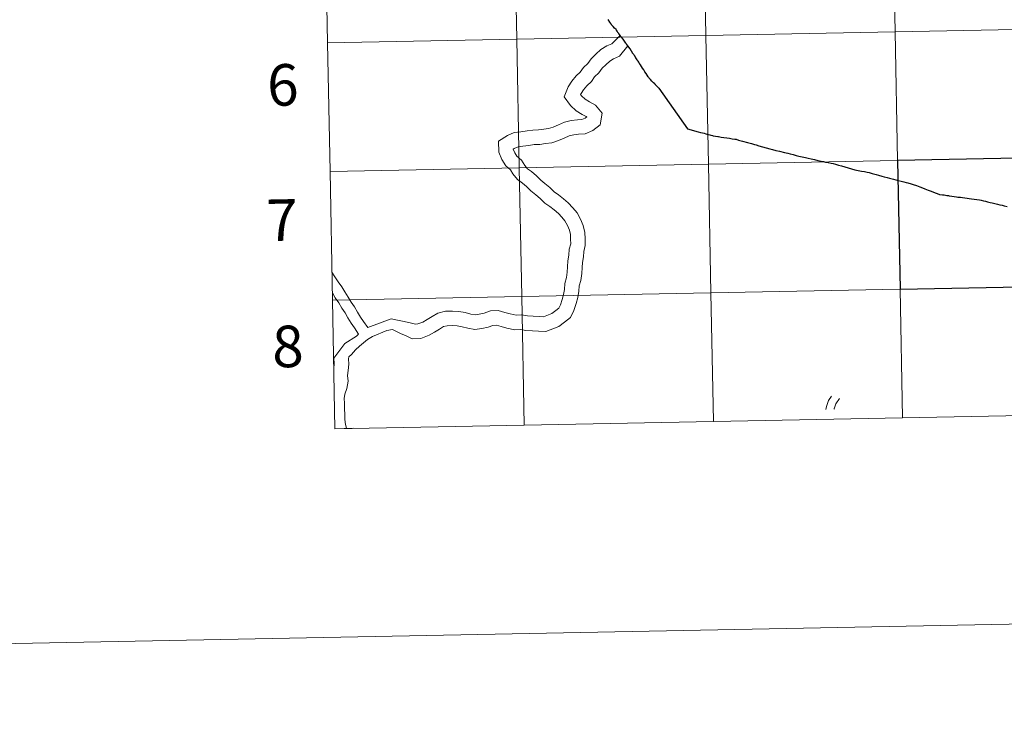
# Model space of a CAD drawing. Extents: x 629878 to 634390, y 764180 to 767235.
# Drawn here: x 630687 to 630900, y 764180 to 764329 of the extents above; entities that cross this region are included whole.
import ezdxf
from ezdxf.enums import TextEntityAlignment as Align

# ---------------------------------------------------------------- set-up
doc = ezdxf.new("R2010")
doc.units = 0
doc.header["$MEASUREMENT"] = 0
doc.layers.add('Nivel 63', color=7, linetype='Continuous')
doc.styles.add('Style-font002', font='font002.shx')

msp = doc.modelspace()

# ---------------------------------------------------------------- linework, layer by layer
at = {"layer": 'Nivel 63', "color": 95, "linetype": 'Continuous', "lineweight": 0}
msp.add_line((630754.862, 764240.642), (630758.868, 764240.786), dxfattribs=at)
at = {"layer": 'Nivel 63', "color": 7, "linetype": 'Continuous', "lineweight": 0, "elevation": -0.25, "flags": 128}
for points in [[(630753.246, 764324.218), (630794.224, 764325.011), (630793.685, 764352.87), (630752.707, 764352.077)], [(630752.707, 764352.077), (630753.246, 764324.218)], [(630753.785, 764296.36), (630794.763, 764297.152), (630794.224, 764325.011), (630753.246, 764324.218)], [(630753.246, 764324.218), (630753.785, 764296.36)], [(630754.324, 764268.501), (630795.302, 764269.293), (630794.763, 764297.152), (630753.785, 764296.36)], [(630753.785, 764296.36), (630754.324, 764268.501)], [(630918.776, 764243.813), (630918.237, 764271.671), (630877.259, 764270.879), (630877.797, 764243.02)], [(630795.841, 764241.435), (630795.302, 764269.293), (630754.324, 764268.501)], [(630836.819, 764242.227), (630836.28, 764270.086), (630795.302, 764269.293), (630795.841, 764241.435)], [(630877.797, 764243.02), (630877.259, 764270.879), (630836.28, 764270.086), (630836.819, 764242.227)], [(630754.324, 764268.501), (630754.862, 764240.642)], [(630877.797, 764243.02), (630918.776, 764243.813)], [(630754.862, 764240.642), (630795.841, 764241.435)], [(630795.841, 764241.435), (630836.819, 764242.227)], [(630836.819, 764242.227), (630877.797, 764243.02)]]:
    msp.add_lwpolyline(points, dxfattribs=at)
at = {"layer": 'Nivel 63', "color": 7, "linetype": 'Continuous', "lineweight": 30, "flags": 128}
for points in [[(630825.028, 764314.373), (630825.001, 764314.398), (630824.834, 764314.575), (630824.779, 764314.632), (630824.707, 764314.709), (630824.515, 764314.921), (630824.374, 764315.06), (630824.336, 764315.098), (630824.236, 764315.198), (630824.121, 764315.313), (630823.842, 764315.598), (630823.509, 764315.952), (630823.195, 764316.276), (630822.981, 764316.48), (630822.939, 764316.539), (630822.907, 764316.586), (630822.824, 764316.711), (630822.744, 764316.827), (630822.719, 764316.867), (630822.503, 764317.196), (630822.27, 764317.558), (630821.993, 764317.981), (630821.732, 764318.384), (630821.501, 764318.731), (630821.268, 764319.081), (630821.022, 764319.47), (630820.814, 764319.778), (630820.637, 764320.051), (630820.524, 764320.233), (630820.408, 764320.417), (630820.34, 764320.523), (630820.035, 764320.995), (630819.711, 764321.507), (630819.688, 764321.543), (630819.668, 764321.57), (630819.591, 764321.679), (630819.402, 764321.945), (630819.107, 764322.404), (630818.77, 764322.905), (630818.478, 764323.31), (630818.333, 764323.539), (630818.311, 764323.575), (630818.288, 764323.612), (630818.101, 764323.867), (630818.091, 764323.878), (630818.035, 764323.951), (630817.918, 764324.103), (630817.867, 764324.17), (630817.575, 764324.579), (630817.246, 764325.036), (630816.918, 764325.452), (630816.809, 764325.592), (630816.699, 764325.73), (630816.419, 764326.116), (630816.37, 764326.182), (630816.337, 764326.229), (630816.15, 764326.481), (630815.984, 764326.77), (630815.851, 764326.956), (630815.74, 764327.09), (630815.434, 764327.42), (630815.127, 764327.748), (630814.803, 764328.088), (630814.794, 764328.097), (630814.755, 764328.153), (630814.574, 764328.403), (630814.411, 764328.692), (630814.021, 764329.297)], [(630825.028, 764314.373), (630831.18, 764305.624), (630831.993, 764305.374), (630832.733, 764305.172), (630833.501, 764304.969), (630834.038, 764304.837), (630834.476, 764304.724), (630834.836, 764304.629), (630835.188, 764304.525), (630835.413, 764304.46), (630835.787, 764304.359), (630836.073, 764304.286), (630836.258, 764304.232), (630836.596, 764304.149), (630836.803, 764304.089), (630837.249, 764304.005), (630837.748, 764303.937), (630837.902, 764303.912), (630838.49, 764303.821), (630839.092, 764303.727), (630839.716, 764303.635), (630840.33, 764303.549), (630840.922, 764303.47), (630841.429, 764303.398), (630841.73, 764303.364), (630842.291, 764303.179), (630843.138, 764302.949), (630844.214, 764302.634), (630845.083, 764302.388), (630845.757, 764302.195), (630846.091, 764302.1), (630846.676, 764301.931), (630847.441, 764301.712), (630848.233, 764301.481), (630849.06, 764301.255), (630849.647, 764301.098), (630850.362, 764300.93), (630851.154, 764300.745), (630852.229, 764300.506), (630852.954, 764300.334), (630853.437, 764300.22), (630854.081, 764300.03), (630854.779, 764299.829), (630855.311, 764299.684), (630855.707, 764299.587), (630856.065, 764299.506), (630856.764, 764299.358), (630857.359, 764299.225), (630858.008, 764299.082), (630858.701, 764298.931), (630859.416, 764298.775), (630860.169, 764298.617), (630860.657, 764298.509), (630861.133, 764298.404), (630861.706, 764298.283), (630862.298, 764298.155), (630862.754, 764298.061), (630863.235, 764297.931), (630863.913, 764297.742), (630864.592, 764297.555), (630865.29, 764297.362), (630865.996, 764297.17), (630866.758, 764296.951), (630867.471, 764296.748), (630867.842, 764296.653), (630868.176, 764296.586), (630868.902, 764296.456), (630869.523, 764296.346), (630870.127, 764296.238), (630870.585, 764296.114), (630871.213, 764295.944), (630871.527, 764295.853), (630872.077, 764295.709), (630872.582, 764295.563), (630873.276, 764295.376), (630873.839, 764295.225), (630874.442, 764295.063), (630874.999, 764294.91), (630875.53, 764294.772), (630875.84, 764294.692), (630876.33, 764294.573), (630876.873, 764294.43), (630877.456, 764294.277), (630878.045, 764294.11), (630878.578, 764293.967), (630878.962, 764293.872), (630879.634, 764293.695), (630879.881, 764293.632), (630880.09, 764293.566), (630880.816, 764293.294), (630881.515, 764293.015), (630882.11, 764292.793), (630882.602, 764292.598), (630883.325, 764292.322), (630883.998, 764292.067), (630884.847, 764291.737), (630885.302, 764291.566), (630885.792, 764291.376), (630886.443, 764291.31), (630886.786, 764291.271), (630887.406, 764291.177)], [(630887.406, 764291.177), (630887.707, 764291.147), (630887.915, 764291.111), (630888.481, 764291.028), (630888.992, 764290.959), (630889.439, 764290.846), (630889.742, 764290.784), (630890.046, 764290.784), (630890.375, 764290.764), (630890.792, 764290.698), (630891.261, 764290.637), (630891.803, 764290.562), (630892.216, 764290.496), (630892.707, 764290.437), (630893.267, 764290.368), (630893.881, 764290.266), (630894.434, 764290.188), (630894.806, 764290.132), (630895.298, 764290.025), (630895.736, 764289.902), (630896.222, 764289.789), (630896.735, 764289.665), (630897.225, 764289.556), (630897.788, 764289.401), (630898.363, 764289.272), (630898.833, 764289.163), (630899.38, 764289.038), (630899.818, 764288.906), (630900.439, 764288.754)]]:
    msp.add_lwpolyline(points, dxfattribs=at)
at = {"layer": 'Nivel 63', "color": 7, "linetype": 'Continuous', "lineweight": 0, "flags": 128}
for points in [[(630825.028, 764314.373), (630825.001, 764314.398), (630824.834, 764314.575), (630824.779, 764314.632), (630824.707, 764314.709), (630824.515, 764314.921), (630824.374, 764315.06), (630824.336, 764315.098), (630824.236, 764315.198), (630824.121, 764315.313), (630823.842, 764315.598), (630823.509, 764315.952), (630823.195, 764316.276), (630822.981, 764316.48), (630822.939, 764316.539), (630822.907, 764316.586), (630822.824, 764316.711), (630822.744, 764316.827), (630822.719, 764316.867), (630822.503, 764317.196), (630822.27, 764317.558), (630821.993, 764317.981), (630821.732, 764318.384), (630821.501, 764318.731), (630821.268, 764319.081), (630821.022, 764319.47), (630820.814, 764319.778), (630820.637, 764320.051), (630820.524, 764320.233), (630820.408, 764320.417), (630820.34, 764320.523), (630820.035, 764320.995), (630819.711, 764321.507), (630819.688, 764321.543), (630819.668, 764321.57), (630819.591, 764321.679), (630819.402, 764321.945), (630819.107, 764322.404), (630818.77, 764322.905), (630818.478, 764323.31), (630818.333, 764323.539), (630818.311, 764323.575), (630818.288, 764323.612), (630818.101, 764323.867), (630818.091, 764323.878), (630818.035, 764323.951), (630817.918, 764324.103), (630817.867, 764324.17), (630817.575, 764324.579), (630817.246, 764325.036), (630816.918, 764325.452), (630816.809, 764325.592), (630816.699, 764325.73), (630816.419, 764326.116), (630816.37, 764326.182), (630816.337, 764326.229), (630816.15, 764326.481), (630815.984, 764326.77), (630815.851, 764326.956), (630815.74, 764327.09), (630815.434, 764327.42), (630815.127, 764327.748), (630814.803, 764328.088), (630814.794, 764328.097), (630814.755, 764328.153), (630814.574, 764328.403), (630814.411, 764328.692), (630814.021, 764329.297)], [(630825.028, 764314.373), (630825.001, 764314.398), (630824.834, 764314.575), (630824.779, 764314.632), (630824.707, 764314.709), (630824.515, 764314.921), (630824.374, 764315.06), (630824.336, 764315.098), (630824.236, 764315.198), (630824.121, 764315.313), (630823.842, 764315.598), (630823.509, 764315.952), (630823.195, 764316.276), (630822.981, 764316.48), (630822.939, 764316.539), (630822.907, 764316.586), (630822.824, 764316.711), (630822.744, 764316.827), (630822.719, 764316.867), (630822.503, 764317.196), (630822.27, 764317.558), (630821.993, 764317.981), (630821.732, 764318.384), (630821.501, 764318.731), (630821.268, 764319.081), (630821.022, 764319.47), (630820.814, 764319.778), (630820.637, 764320.051), (630820.524, 764320.233), (630820.408, 764320.417), (630820.34, 764320.523), (630820.035, 764320.995), (630819.711, 764321.507), (630819.688, 764321.543), (630819.668, 764321.57), (630819.591, 764321.679), (630819.402, 764321.945), (630819.107, 764322.404), (630818.77, 764322.905), (630818.478, 764323.31), (630818.333, 764323.539), (630818.311, 764323.575), (630818.288, 764323.612), (630818.101, 764323.867), (630818.091, 764323.878), (630818.035, 764323.951), (630817.918, 764324.103), (630817.867, 764324.17), (630817.575, 764324.579), (630817.246, 764325.036), (630816.918, 764325.452), (630816.809, 764325.592), (630816.699, 764325.73), (630816.419, 764326.116), (630816.37, 764326.182), (630816.337, 764326.229), (630816.15, 764326.481), (630815.984, 764326.77), (630815.851, 764326.956), (630815.74, 764327.09), (630815.434, 764327.42), (630815.127, 764327.748), (630814.803, 764328.088), (630814.794, 764328.097), (630814.755, 764328.153), (630814.574, 764328.403), (630814.411, 764328.692), (630814.021, 764329.297)], [(630825.028, 764314.373), (630825.001, 764314.398), (630824.834, 764314.575), (630824.779, 764314.632), (630824.707, 764314.709), (630824.515, 764314.921), (630824.374, 764315.06), (630824.336, 764315.098), (630824.236, 764315.198), (630824.121, 764315.313), (630823.842, 764315.598), (630823.509, 764315.952), (630823.195, 764316.276), (630822.981, 764316.48), (630822.939, 764316.539), (630822.907, 764316.586), (630822.824, 764316.711), (630822.744, 764316.827), (630822.719, 764316.867), (630822.503, 764317.196), (630822.27, 764317.558), (630821.993, 764317.981), (630821.732, 764318.384), (630821.501, 764318.731), (630821.268, 764319.081), (630821.022, 764319.47), (630820.814, 764319.778), (630820.637, 764320.051), (630820.524, 764320.233), (630820.408, 764320.417), (630820.34, 764320.523), (630820.035, 764320.995), (630819.711, 764321.507), (630819.688, 764321.543), (630819.668, 764321.57), (630819.591, 764321.679), (630819.402, 764321.945), (630819.107, 764322.404), (630818.77, 764322.905), (630818.478, 764323.31), (630818.333, 764323.539), (630818.311, 764323.575), (630818.288, 764323.612), (630818.101, 764323.867), (630818.091, 764323.878), (630818.035, 764323.951), (630817.918, 764324.103), (630817.867, 764324.17), (630817.575, 764324.579), (630817.246, 764325.036), (630816.918, 764325.452), (630816.809, 764325.592), (630816.699, 764325.73), (630816.419, 764326.116), (630816.37, 764326.182), (630816.337, 764326.229), (630816.15, 764326.481), (630815.984, 764326.77), (630815.851, 764326.956), (630815.74, 764327.09), (630815.434, 764327.42), (630815.127, 764327.748), (630814.803, 764328.088), (630814.794, 764328.097), (630814.755, 764328.153), (630814.574, 764328.403), (630814.411, 764328.692), (630814.021, 764329.297)], [(630816.635, 764325.797), (630814.847, 764324.032), (630813.75, 764323.55), (630812.451, 764322.769), (630811.388, 764321.774), (630810.327, 764320.78), (630809.632, 764319.786), (630808.691, 764318.906), (630807.996, 764317.91), (630807.098, 764317.071), (630806.18, 764315.945), (630805.331, 764314.73), (630804.536, 764312.528), (630805.872, 764310.66), (630807.1, 764309.509), (630808.404, 764308.704), (630809.271, 764308.257), (630809.382, 764308.121), (630809.392, 764308.189), (630809.077, 764307.935), (630808.351, 764307.617), (630807.362, 764307.584), (630806.001, 764307.4), (630804.581, 764307.066), (630803.252, 764306.482), (630802.122, 764305.986), (630801.132, 764305.651), (630800.074, 764305.509), (630798.943, 764305.359), (630797.732, 764305.317), (630796.453, 764305.146), (630795.124, 764304.981), (630793.689, 764304.787), (630792.198, 764304.132), (630790.248, 764302.962), (630790.329, 764300.521), (630791.018, 764298.956), (630791.853, 764297.564), (630792.851, 764296.747), (630793.407, 764295.82), (630794.374, 764294.614), (630795.506, 764293.824), (630796.376, 764293.111), (630797.256, 764292.172), (630798.335, 764291.288), (630799.292, 764290.505), (630800.34, 764289.527), (630801.376, 764288.801), (630802.327, 764288.023), (630803.244, 764287.272), (630804.014, 764286.451), (630804.647, 764285.663), (630805.195, 764284.652), (630805.636, 764283.648), (630805.85, 764282.736), (630805.886, 764281.678), (630805.919, 764280.697), (630805.616, 764279.549), (630805.53, 764278.259), (630805.33, 764277.037), (630805.243, 764275.743), (630805.167, 764274.589), (630804.99, 764273.398), (630804.653, 764272.113), (630804.566, 764270.821), (630804.391, 764269.749), (630804.098, 764268.639), (630803.709, 764267.45), (630803.351, 764266.749), (630802.701, 764266.226), (630801.827, 764265.601), (630800, 764264.876), (630799.133, 764264.933), (630797.789, 764265.009), (630796.536, 764265.081), (630795.243, 764265.294), (630794.07, 764265.255), (630792.828, 764265.521), (630791.64, 764265.836), (630790.192, 764266.218), (630788.517, 764266.162), (630787.17, 764265.708), (630786.112, 764265.459), (630785.215, 764265.338), (630784.299, 764265.49), (630783.077, 764265.812), (630781.706, 764266.038), (630780.336, 764266.129), (630778.767, 764266.077), (630777.172, 764265.702), (630775.891, 764264.933), (630774.821, 764264.288), (630773.876, 764263.722), (630772.815, 764263.328), (630772.267, 764263.309), (630770.889, 764263.616), (630767.017, 764264.428), (630761.966, 764262.58)], [(630816.635, 764325.797), (630814.847, 764324.032), (630813.75, 764323.55), (630812.451, 764322.769), (630811.388, 764321.774), (630810.327, 764320.78), (630809.632, 764319.786), (630808.691, 764318.906), (630807.996, 764317.91), (630807.098, 764317.071), (630806.18, 764315.945), (630805.331, 764314.73), (630804.536, 764312.528), (630805.872, 764310.66), (630807.1, 764309.509), (630808.404, 764308.704), (630809.271, 764308.257), (630809.382, 764308.121), (630809.392, 764308.189), (630809.077, 764307.935), (630808.351, 764307.617), (630807.362, 764307.584), (630806.001, 764307.4), (630804.581, 764307.066), (630803.252, 764306.482), (630802.122, 764305.986), (630801.132, 764305.651), (630800.074, 764305.509), (630798.943, 764305.359), (630797.732, 764305.317), (630796.453, 764305.146), (630795.124, 764304.981), (630793.689, 764304.787), (630792.198, 764304.132), (630790.248, 764302.962), (630790.329, 764300.521), (630791.018, 764298.956), (630791.853, 764297.564), (630792.851, 764296.747), (630793.407, 764295.82), (630794.374, 764294.614), (630795.506, 764293.824), (630796.376, 764293.111), (630797.256, 764292.172), (630798.335, 764291.288), (630799.292, 764290.505), (630800.34, 764289.527), (630801.376, 764288.801), (630802.327, 764288.023), (630803.244, 764287.272), (630804.014, 764286.451), (630804.647, 764285.663), (630805.195, 764284.652), (630805.636, 764283.648), (630805.85, 764282.736), (630805.886, 764281.678), (630805.919, 764280.697), (630805.616, 764279.549), (630805.53, 764278.259), (630805.33, 764277.037), (630805.243, 764275.743), (630805.167, 764274.589), (630804.99, 764273.398), (630804.653, 764272.113), (630804.566, 764270.821), (630804.391, 764269.749), (630804.098, 764268.639), (630803.709, 764267.45), (630803.351, 764266.749), (630802.701, 764266.226), (630801.827, 764265.601), (630800, 764264.876), (630799.133, 764264.933), (630797.789, 764265.009), (630796.536, 764265.081), (630795.243, 764265.294), (630794.07, 764265.255), (630792.828, 764265.521), (630791.64, 764265.836), (630790.192, 764266.218), (630788.517, 764266.162), (630787.17, 764265.708), (630786.112, 764265.459), (630785.215, 764265.338), (630784.299, 764265.49), (630783.077, 764265.812), (630781.706, 764266.038), (630780.336, 764266.129), (630778.767, 764266.077), (630777.172, 764265.702), (630775.891, 764264.933), (630774.821, 764264.288), (630773.876, 764263.722), (630772.815, 764263.328), (630772.267, 764263.309), (630770.889, 764263.616), (630767.017, 764264.428), (630761.966, 764262.58)], [(630816.635, 764325.797), (630814.847, 764324.032), (630813.75, 764323.55), (630812.451, 764322.769), (630811.388, 764321.774), (630810.327, 764320.78), (630809.632, 764319.786), (630808.691, 764318.906), (630807.996, 764317.91), (630807.098, 764317.071), (630806.18, 764315.945), (630805.331, 764314.73), (630804.536, 764312.528), (630805.872, 764310.66), (630807.1, 764309.509), (630808.404, 764308.704), (630809.271, 764308.257), (630809.382, 764308.121), (630809.392, 764308.189), (630809.077, 764307.935), (630808.351, 764307.617), (630807.362, 764307.584), (630806.001, 764307.4), (630804.581, 764307.066), (630803.252, 764306.482), (630802.122, 764305.986), (630801.132, 764305.651), (630800.074, 764305.509), (630798.943, 764305.359), (630797.732, 764305.317), (630796.453, 764305.146), (630795.124, 764304.981), (630793.689, 764304.787), (630792.198, 764304.132), (630790.248, 764302.962), (630790.329, 764300.521), (630791.018, 764298.956), (630791.853, 764297.564), (630792.851, 764296.747), (630793.407, 764295.82), (630794.374, 764294.614), (630795.506, 764293.824), (630796.376, 764293.111), (630797.256, 764292.172), (630798.335, 764291.288), (630799.292, 764290.505), (630800.34, 764289.527), (630801.376, 764288.801), (630802.327, 764288.023), (630803.244, 764287.272), (630804.014, 764286.451), (630804.647, 764285.663), (630805.195, 764284.652), (630805.636, 764283.648), (630805.85, 764282.736), (630805.886, 764281.678), (630805.919, 764280.697), (630805.616, 764279.549), (630805.53, 764278.259), (630805.33, 764277.037), (630805.243, 764275.743), (630805.167, 764274.589), (630804.99, 764273.398), (630804.653, 764272.113), (630804.566, 764270.821), (630804.391, 764269.749), (630804.098, 764268.639), (630803.709, 764267.45), (630803.351, 764266.749), (630802.701, 764266.226), (630801.827, 764265.601), (630800, 764264.876), (630799.133, 764264.933), (630797.789, 764265.009), (630796.536, 764265.081), (630795.243, 764265.294), (630794.07, 764265.255), (630792.828, 764265.521), (630791.64, 764265.836), (630790.192, 764266.218), (630788.517, 764266.162), (630787.17, 764265.708), (630786.112, 764265.459), (630785.215, 764265.338), (630784.299, 764265.49), (630783.077, 764265.812), (630781.706, 764266.038), (630780.336, 764266.129), (630778.767, 764266.077), (630777.172, 764265.702), (630775.891, 764264.933), (630774.821, 764264.288), (630773.876, 764263.722), (630772.815, 764263.328), (630772.267, 764263.309), (630770.889, 764263.616), (630767.017, 764264.428), (630761.966, 764262.58)], [(630816.635, 764325.797), (630814.847, 764324.032), (630813.75, 764323.55), (630812.451, 764322.769), (630811.388, 764321.774), (630810.327, 764320.78), (630809.632, 764319.786), (630808.691, 764318.906), (630807.996, 764317.91), (630807.098, 764317.071), (630806.18, 764315.945), (630805.331, 764314.73), (630804.536, 764312.528), (630805.872, 764310.66), (630807.1, 764309.509), (630808.404, 764308.704), (630809.271, 764308.257), (630809.382, 764308.121), (630809.392, 764308.189), (630809.077, 764307.935), (630808.351, 764307.617), (630807.362, 764307.584), (630806.001, 764307.4), (630804.581, 764307.066), (630803.252, 764306.482), (630802.122, 764305.986), (630801.132, 764305.651), (630800.074, 764305.509), (630798.943, 764305.359), (630797.732, 764305.317), (630796.453, 764305.146), (630795.124, 764304.981), (630793.689, 764304.787), (630792.198, 764304.132), (630790.248, 764302.962), (630790.329, 764300.521), (630791.018, 764298.956), (630791.853, 764297.564), (630792.851, 764296.747), (630793.407, 764295.82), (630794.374, 764294.614), (630795.506, 764293.824), (630796.376, 764293.111), (630797.256, 764292.172), (630798.335, 764291.288), (630799.292, 764290.505), (630800.34, 764289.527), (630801.376, 764288.801), (630802.327, 764288.023), (630803.244, 764287.272), (630804.014, 764286.451), (630804.647, 764285.663), (630805.195, 764284.652), (630805.636, 764283.648), (630805.85, 764282.736), (630805.886, 764281.678), (630805.919, 764280.697), (630805.616, 764279.549), (630805.53, 764278.259), (630805.33, 764277.037), (630805.243, 764275.743), (630805.167, 764274.589), (630804.99, 764273.398), (630804.653, 764272.113), (630804.566, 764270.821), (630804.391, 764269.749), (630804.098, 764268.639), (630803.709, 764267.45), (630803.351, 764266.749), (630802.701, 764266.226), (630801.827, 764265.601), (630800, 764264.876), (630799.133, 764264.933), (630797.789, 764265.009), (630796.536, 764265.081), (630795.243, 764265.294), (630794.07, 764265.255), (630792.828, 764265.521), (630791.64, 764265.836), (630790.192, 764266.218), (630788.517, 764266.162), (630787.17, 764265.708), (630786.112, 764265.459), (630785.215, 764265.338), (630784.299, 764265.49), (630783.077, 764265.812), (630781.706, 764266.038), (630780.336, 764266.129), (630778.767, 764266.077), (630777.172, 764265.702), (630775.891, 764264.933), (630774.821, 764264.288), (630773.876, 764263.722), (630772.815, 764263.328), (630772.267, 764263.309), (630770.889, 764263.616), (630767.017, 764264.428), (630761.966, 764262.58)], [(630818.292, 764323.604), (630816.496, 764321.317), (630815.201, 764320.748), (630814.36, 764320.244), (630813.541, 764319.476), (630812.72, 764318.708), (630812.025, 764317.714), (630811.084, 764316.832), (630810.389, 764315.838), (630809.404, 764314.915), (630808.691, 764314.043), (630808.152, 764313.268), (630808.059, 764313.014), (630808.25, 764312.746), (630809.024, 764312.021), (630809.953, 764311.447), (630811.305, 764310.753), (630812.717, 764308.998), (630812.302, 764306.489), (630810.726, 764305.222), (630809.062, 764304.49), (630807.625, 764304.44), (630806.573, 764304.3), (630805.583, 764304.067), (630804.52, 764303.6), (630803.261, 764303.046), (630801.852, 764302.57), (630800.491, 764302.388), (630799.206, 764302.217), (630797.995, 764302.176), (630796.857, 764302.024), (630795.528, 764301.858), (630794.549, 764301.727), (630793.648, 764301.329), (630793.456, 764301.216), (630793.456, 764301.232), (630793.82, 764300.403), (630794.269, 764299.653), (630795.269, 764298.836), (630795.996, 764297.622), (630796.548, 764296.937), (630797.405, 764296.335), (630798.531, 764295.417), (630799.412, 764294.474), (630800.328, 764293.725), (630801.367, 764292.875), (630802.327, 764291.98), (630803.278, 764291.314), (630804.32, 764290.46), (630805.402, 764289.577), (630806.394, 764288.516), (630807.28, 764287.413), (630808.024, 764286.039), (630808.635, 764284.65), (630808.986, 764283.153), (630809.033, 764281.783), (630809.081, 764280.34), (630808.738, 764279.039), (630808.662, 764277.897), (630808.46, 764276.675), (630808.386, 764275.536), (630808.3, 764274.256), (630808.081, 764272.765), (630807.774, 764271.601), (630807.698, 764270.459), (630807.472, 764269.089), (630807.12, 764267.75), (630806.627, 764266.238), (630805.846, 764264.717), (630804.606, 764263.718), (630803.347, 764262.818), (630800.504, 764261.687), (630798.94, 764261.79), (630797.608, 764261.867), (630796.188, 764261.947), (630795.038, 764262.137), (630793.789, 764262.095), (630792.096, 764262.458), (630790.837, 764262.792), (630789.836, 764263.055), (630789.086, 764263.03), (630788.035, 764262.676), (630786.684, 764262.358), (630785.166, 764262.154), (630783.641, 764262.407), (630782.416, 764262.729), (630781.345, 764262.908), (630780.283, 764262.978), (630779.186, 764262.941), (630778.371, 764262.749), (630777.513, 764262.234), (630776.443, 764261.591), (630775.247, 764260.872), (630773.432, 764260.199), (630771.557, 764260.137), (630770.171, 764260.846), (630769.186, 764261.203), (630767.339, 764262.145)], [(630818.292, 764323.604), (630816.496, 764321.317), (630815.201, 764320.748), (630814.36, 764320.244), (630813.541, 764319.476), (630812.72, 764318.708), (630812.025, 764317.714), (630811.084, 764316.832), (630810.389, 764315.838), (630809.404, 764314.915), (630808.691, 764314.043), (630808.152, 764313.268), (630808.059, 764313.014), (630808.25, 764312.746), (630809.024, 764312.021), (630809.953, 764311.447), (630811.305, 764310.753), (630812.717, 764308.998), (630812.302, 764306.489), (630810.726, 764305.222), (630809.062, 764304.49), (630807.625, 764304.44), (630806.573, 764304.3), (630805.583, 764304.067), (630804.52, 764303.6), (630803.261, 764303.046), (630801.852, 764302.57), (630800.491, 764302.388), (630799.206, 764302.217), (630797.995, 764302.176), (630796.857, 764302.024), (630795.528, 764301.858), (630794.549, 764301.727), (630793.648, 764301.329), (630793.456, 764301.216), (630793.456, 764301.232), (630793.82, 764300.403), (630794.269, 764299.653), (630795.269, 764298.836), (630795.996, 764297.622), (630796.548, 764296.937), (630797.405, 764296.335), (630798.531, 764295.417), (630799.412, 764294.474), (630800.328, 764293.725), (630801.367, 764292.875), (630802.327, 764291.98), (630803.278, 764291.314), (630804.32, 764290.46), (630805.402, 764289.577), (630806.394, 764288.516), (630807.28, 764287.413), (630808.024, 764286.039), (630808.635, 764284.65), (630808.986, 764283.153), (630809.033, 764281.783), (630809.081, 764280.34), (630808.738, 764279.039), (630808.662, 764277.897), (630808.46, 764276.675), (630808.386, 764275.536), (630808.3, 764274.256), (630808.081, 764272.765), (630807.774, 764271.601), (630807.698, 764270.459), (630807.472, 764269.089), (630807.12, 764267.75), (630806.627, 764266.238), (630805.846, 764264.717), (630804.606, 764263.718), (630803.347, 764262.818), (630800.504, 764261.687), (630798.94, 764261.79), (630797.608, 764261.867), (630796.188, 764261.947), (630795.038, 764262.137), (630793.789, 764262.095), (630792.096, 764262.458), (630790.837, 764262.792), (630789.836, 764263.055), (630789.086, 764263.03), (630788.035, 764262.676), (630786.684, 764262.358), (630785.166, 764262.154), (630783.641, 764262.407), (630782.416, 764262.729), (630781.345, 764262.908), (630780.283, 764262.978), (630779.186, 764262.941), (630778.371, 764262.749), (630777.513, 764262.234), (630776.443, 764261.591), (630775.247, 764260.872), (630773.432, 764260.199), (630771.557, 764260.137), (630770.171, 764260.846), (630769.186, 764261.203), (630767.339, 764262.145)], [(630818.292, 764323.604), (630816.496, 764321.317), (630815.201, 764320.748), (630814.36, 764320.244), (630813.541, 764319.476), (630812.72, 764318.708), (630812.025, 764317.714), (630811.084, 764316.832), (630810.389, 764315.838), (630809.404, 764314.915), (630808.691, 764314.043), (630808.152, 764313.268), (630808.059, 764313.014), (630808.25, 764312.746), (630809.024, 764312.021), (630809.953, 764311.447), (630811.305, 764310.753), (630812.717, 764308.998), (630812.302, 764306.489), (630810.726, 764305.222), (630809.062, 764304.49), (630807.625, 764304.44), (630806.573, 764304.3), (630805.583, 764304.067), (630804.52, 764303.6), (630803.261, 764303.046), (630801.852, 764302.57), (630800.491, 764302.388), (630799.206, 764302.217), (630797.995, 764302.176), (630796.857, 764302.024), (630795.528, 764301.858), (630794.549, 764301.727), (630793.648, 764301.329), (630793.456, 764301.216), (630793.456, 764301.232), (630793.82, 764300.403), (630794.269, 764299.653), (630795.269, 764298.836), (630795.996, 764297.622), (630796.548, 764296.937), (630797.405, 764296.335), (630798.531, 764295.417), (630799.412, 764294.474), (630800.328, 764293.725), (630801.367, 764292.875), (630802.327, 764291.98), (630803.278, 764291.314), (630804.32, 764290.46), (630805.402, 764289.577), (630806.394, 764288.516), (630807.28, 764287.413), (630808.024, 764286.039), (630808.635, 764284.65), (630808.986, 764283.153), (630809.033, 764281.783), (630809.081, 764280.34), (630808.738, 764279.039), (630808.662, 764277.897), (630808.46, 764276.675), (630808.386, 764275.536), (630808.3, 764274.256), (630808.081, 764272.765), (630807.774, 764271.601), (630807.698, 764270.459), (630807.472, 764269.089), (630807.12, 764267.75), (630806.627, 764266.238), (630805.846, 764264.717), (630804.606, 764263.718), (630803.347, 764262.818), (630800.504, 764261.687), (630798.94, 764261.79), (630797.608, 764261.867), (630796.188, 764261.947), (630795.038, 764262.137), (630793.789, 764262.095), (630792.096, 764262.458), (630790.837, 764262.792), (630789.836, 764263.055), (630789.086, 764263.03), (630788.035, 764262.676), (630786.684, 764262.358), (630785.166, 764262.154), (630783.641, 764262.407), (630782.416, 764262.729), (630781.345, 764262.908), (630780.283, 764262.978), (630779.186, 764262.941), (630778.371, 764262.749), (630777.513, 764262.234), (630776.443, 764261.591), (630775.247, 764260.872), (630773.432, 764260.199), (630771.557, 764260.137), (630770.171, 764260.846), (630769.186, 764261.203), (630767.339, 764262.145)], [(630818.292, 764323.604), (630816.496, 764321.317), (630815.201, 764320.748), (630814.36, 764320.244), (630813.541, 764319.476), (630812.72, 764318.708), (630812.025, 764317.714), (630811.084, 764316.832), (630810.389, 764315.838), (630809.404, 764314.915), (630808.691, 764314.043), (630808.152, 764313.268), (630808.059, 764313.014), (630808.25, 764312.746), (630809.024, 764312.021), (630809.953, 764311.447), (630811.305, 764310.753), (630812.717, 764308.998), (630812.302, 764306.489), (630810.726, 764305.222), (630809.062, 764304.49), (630807.625, 764304.44), (630806.573, 764304.3), (630805.583, 764304.067), (630804.52, 764303.6), (630803.261, 764303.046), (630801.852, 764302.57), (630800.491, 764302.388), (630799.206, 764302.217), (630797.995, 764302.176), (630796.857, 764302.024), (630795.528, 764301.858), (630794.549, 764301.727), (630793.648, 764301.329), (630793.456, 764301.216), (630793.456, 764301.232), (630793.82, 764300.403), (630794.269, 764299.653), (630795.269, 764298.836), (630795.996, 764297.622), (630796.548, 764296.937), (630797.405, 764296.335), (630798.531, 764295.417), (630799.412, 764294.474), (630800.328, 764293.725), (630801.367, 764292.875), (630802.327, 764291.98), (630803.278, 764291.314), (630804.32, 764290.46), (630805.402, 764289.577), (630806.394, 764288.516), (630807.28, 764287.413), (630808.024, 764286.039), (630808.635, 764284.65), (630808.986, 764283.153), (630809.033, 764281.783), (630809.081, 764280.34), (630808.738, 764279.039), (630808.662, 764277.897), (630808.46, 764276.675), (630808.386, 764275.536), (630808.3, 764274.256), (630808.081, 764272.765), (630807.774, 764271.601), (630807.698, 764270.459), (630807.472, 764269.089), (630807.12, 764267.75), (630806.627, 764266.238), (630805.846, 764264.717), (630804.606, 764263.718), (630803.347, 764262.818), (630800.504, 764261.687), (630798.94, 764261.79), (630797.608, 764261.867), (630796.188, 764261.947), (630795.038, 764262.137), (630793.789, 764262.095), (630792.096, 764262.458), (630790.837, 764262.792), (630789.836, 764263.055), (630789.086, 764263.03), (630788.035, 764262.676), (630786.684, 764262.358), (630785.166, 764262.154), (630783.641, 764262.407), (630782.416, 764262.729), (630781.345, 764262.908), (630780.283, 764262.978), (630779.186, 764262.941), (630778.371, 764262.749), (630777.513, 764262.234), (630776.443, 764261.591), (630775.247, 764260.872), (630773.432, 764260.199), (630771.557, 764260.137), (630770.171, 764260.846), (630769.186, 764261.203), (630767.339, 764262.145)], [(630825.028, 764314.373), (630831.18, 764305.624), (630831.993, 764305.374), (630832.733, 764305.172), (630833.501, 764304.969), (630834.038, 764304.837), (630834.476, 764304.724), (630834.836, 764304.629), (630835.188, 764304.525), (630835.413, 764304.46), (630835.787, 764304.359), (630836.073, 764304.286), (630836.258, 764304.232), (630836.596, 764304.149), (630836.803, 764304.089), (630837.249, 764304.005), (630837.748, 764303.937), (630837.902, 764303.912), (630838.49, 764303.821), (630839.092, 764303.727), (630839.716, 764303.635), (630840.33, 764303.549), (630840.922, 764303.47), (630841.429, 764303.398), (630841.73, 764303.364), (630842.291, 764303.179), (630843.138, 764302.949), (630844.214, 764302.634), (630845.083, 764302.388), (630845.757, 764302.195), (630846.091, 764302.1), (630846.676, 764301.931), (630847.441, 764301.712), (630848.233, 764301.481), (630849.06, 764301.255), (630849.647, 764301.098), (630850.362, 764300.93), (630851.154, 764300.745), (630852.229, 764300.506), (630852.954, 764300.334), (630853.437, 764300.22), (630854.081, 764300.03), (630854.779, 764299.829), (630855.311, 764299.684), (630855.707, 764299.587), (630856.065, 764299.506), (630856.764, 764299.358), (630857.359, 764299.225), (630858.008, 764299.082), (630858.701, 764298.931), (630859.416, 764298.775), (630860.169, 764298.617), (630860.657, 764298.509), (630861.133, 764298.404), (630861.706, 764298.283), (630862.298, 764298.155), (630862.754, 764298.061), (630863.235, 764297.931), (630863.913, 764297.742), (630864.592, 764297.555), (630865.29, 764297.362), (630865.996, 764297.17), (630866.758, 764296.951), (630867.471, 764296.748), (630867.842, 764296.653), (630868.176, 764296.586), (630868.902, 764296.456), (630869.523, 764296.346), (630870.127, 764296.238), (630870.585, 764296.114), (630871.213, 764295.944), (630871.527, 764295.853), (630872.077, 764295.709), (630872.582, 764295.563), (630873.276, 764295.376), (630873.839, 764295.225), (630874.442, 764295.063), (630874.999, 764294.91), (630875.53, 764294.772), (630875.84, 764294.692), (630876.33, 764294.573), (630876.873, 764294.43), (630877.456, 764294.277), (630878.045, 764294.11), (630878.578, 764293.967), (630878.962, 764293.872), (630879.634, 764293.695), (630879.881, 764293.632), (630880.09, 764293.566), (630880.816, 764293.294), (630881.515, 764293.015), (630882.11, 764292.793), (630882.602, 764292.598), (630883.325, 764292.322), (630883.998, 764292.067), (630884.847, 764291.737), (630885.302, 764291.566), (630885.792, 764291.376), (630886.443, 764291.31), (630886.786, 764291.271), (630887.406, 764291.177)], [(630825.028, 764314.373), (630831.18, 764305.624), (630831.993, 764305.374), (630832.733, 764305.172), (630833.501, 764304.969), (630834.038, 764304.837), (630834.476, 764304.724), (630834.836, 764304.629), (630835.188, 764304.525), (630835.413, 764304.46), (630835.787, 764304.359), (630836.073, 764304.286), (630836.258, 764304.232), (630836.596, 764304.149), (630836.803, 764304.089), (630837.249, 764304.005), (630837.748, 764303.937), (630837.902, 764303.912), (630838.49, 764303.821), (630839.092, 764303.727), (630839.716, 764303.635), (630840.33, 764303.549), (630840.922, 764303.47), (630841.429, 764303.398), (630841.73, 764303.364), (630842.291, 764303.179), (630843.138, 764302.949), (630844.214, 764302.634), (630845.083, 764302.388), (630845.757, 764302.195), (630846.091, 764302.1), (630846.676, 764301.931), (630847.441, 764301.712), (630848.233, 764301.481), (630849.06, 764301.255), (630849.647, 764301.098), (630850.362, 764300.93), (630851.154, 764300.745), (630852.229, 764300.506), (630852.954, 764300.334), (630853.437, 764300.22), (630854.081, 764300.03), (630854.779, 764299.829), (630855.311, 764299.684), (630855.707, 764299.587), (630856.065, 764299.506), (630856.764, 764299.358), (630857.359, 764299.225), (630858.008, 764299.082), (630858.701, 764298.931), (630859.416, 764298.775), (630860.169, 764298.617), (630860.657, 764298.509), (630861.133, 764298.404), (630861.706, 764298.283), (630862.298, 764298.155), (630862.754, 764298.061), (630863.235, 764297.931), (630863.913, 764297.742), (630864.592, 764297.555), (630865.29, 764297.362), (630865.996, 764297.17), (630866.758, 764296.951), (630867.471, 764296.748), (630867.842, 764296.653), (630868.176, 764296.586), (630868.902, 764296.456), (630869.523, 764296.346), (630870.127, 764296.238), (630870.585, 764296.114), (630871.213, 764295.944), (630871.527, 764295.853), (630872.077, 764295.709), (630872.582, 764295.563), (630873.276, 764295.376), (630873.839, 764295.225), (630874.442, 764295.063), (630874.999, 764294.91), (630875.53, 764294.772), (630875.84, 764294.692), (630876.33, 764294.573), (630876.873, 764294.43), (630877.456, 764294.277), (630878.045, 764294.11), (630878.578, 764293.967), (630878.962, 764293.872), (630879.634, 764293.695), (630879.881, 764293.632), (630880.09, 764293.566), (630880.816, 764293.294), (630881.515, 764293.015), (630882.11, 764292.793), (630882.602, 764292.598), (630883.325, 764292.322), (630883.998, 764292.067), (630884.847, 764291.737), (630885.302, 764291.566), (630885.792, 764291.376), (630886.443, 764291.31), (630886.786, 764291.271), (630887.406, 764291.177)], [(630825.028, 764314.373), (630831.18, 764305.624), (630831.993, 764305.374), (630832.733, 764305.172), (630833.501, 764304.969), (630834.038, 764304.837), (630834.476, 764304.724), (630834.836, 764304.629), (630835.188, 764304.525), (630835.413, 764304.46), (630835.787, 764304.359), (630836.073, 764304.286), (630836.258, 764304.232), (630836.596, 764304.149), (630836.803, 764304.089), (630837.249, 764304.005), (630837.748, 764303.937), (630837.902, 764303.912), (630838.49, 764303.821), (630839.092, 764303.727), (630839.716, 764303.635), (630840.33, 764303.549), (630840.922, 764303.47), (630841.429, 764303.398), (630841.73, 764303.364), (630842.291, 764303.179), (630843.138, 764302.949), (630844.214, 764302.634), (630845.083, 764302.388), (630845.757, 764302.195), (630846.091, 764302.1), (630846.676, 764301.931), (630847.441, 764301.712), (630848.233, 764301.481), (630849.06, 764301.255), (630849.647, 764301.098), (630850.362, 764300.93), (630851.154, 764300.745), (630852.229, 764300.506), (630852.954, 764300.334), (630853.437, 764300.22), (630854.081, 764300.03), (630854.779, 764299.829), (630855.311, 764299.684), (630855.707, 764299.587), (630856.065, 764299.506), (630856.764, 764299.358), (630857.359, 764299.225), (630858.008, 764299.082), (630858.701, 764298.931), (630859.416, 764298.775), (630860.169, 764298.617), (630860.657, 764298.509), (630861.133, 764298.404), (630861.706, 764298.283), (630862.298, 764298.155), (630862.754, 764298.061), (630863.235, 764297.931), (630863.913, 764297.742), (630864.592, 764297.555), (630865.29, 764297.362), (630865.996, 764297.17), (630866.758, 764296.951), (630867.471, 764296.748), (630867.842, 764296.653), (630868.176, 764296.586), (630868.902, 764296.456), (630869.523, 764296.346), (630870.127, 764296.238), (630870.585, 764296.114), (630871.213, 764295.944), (630871.527, 764295.853), (630872.077, 764295.709), (630872.582, 764295.563), (630873.276, 764295.376), (630873.839, 764295.225), (630874.442, 764295.063), (630874.999, 764294.91), (630875.53, 764294.772), (630875.84, 764294.692), (630876.33, 764294.573), (630876.873, 764294.43), (630877.456, 764294.277), (630878.045, 764294.11), (630878.578, 764293.967), (630878.962, 764293.872), (630879.634, 764293.695), (630879.881, 764293.632), (630880.09, 764293.566), (630880.816, 764293.294), (630881.515, 764293.015), (630882.11, 764292.793), (630882.602, 764292.598), (630883.325, 764292.322), (630883.998, 764292.067), (630884.847, 764291.737), (630885.302, 764291.566), (630885.792, 764291.376), (630886.443, 764291.31), (630886.786, 764291.271), (630887.406, 764291.177)], [(630887.406, 764291.177), (630887.707, 764291.147), (630887.915, 764291.111), (630888.481, 764291.028), (630888.992, 764290.959), (630889.439, 764290.846), (630889.742, 764290.784), (630890.046, 764290.784), (630890.375, 764290.764), (630890.792, 764290.698), (630891.261, 764290.637), (630891.803, 764290.562), (630892.216, 764290.496), (630892.707, 764290.437), (630893.267, 764290.368), (630893.881, 764290.266), (630894.434, 764290.188), (630894.806, 764290.132), (630895.298, 764290.025), (630895.736, 764289.902), (630896.222, 764289.789), (630896.735, 764289.665), (630897.225, 764289.556), (630897.788, 764289.401), (630898.363, 764289.272), (630898.833, 764289.163), (630899.38, 764289.038), (630899.818, 764288.906), (630900.439, 764288.754)], [(630887.406, 764291.177), (630887.707, 764291.147), (630887.915, 764291.111), (630888.481, 764291.028), (630888.992, 764290.959), (630889.439, 764290.846), (630889.742, 764290.784), (630890.046, 764290.784), (630890.375, 764290.764), (630890.792, 764290.698), (630891.261, 764290.637), (630891.803, 764290.562), (630892.216, 764290.496), (630892.707, 764290.437), (630893.267, 764290.368), (630893.881, 764290.266), (630894.434, 764290.188), (630894.806, 764290.132), (630895.298, 764290.025), (630895.736, 764289.902), (630896.222, 764289.789), (630896.735, 764289.665), (630897.225, 764289.556), (630897.788, 764289.401), (630898.363, 764289.272), (630898.833, 764289.163), (630899.38, 764289.038), (630899.818, 764288.906), (630900.439, 764288.754)], [(630887.406, 764291.177), (630887.707, 764291.147), (630887.915, 764291.111), (630888.481, 764291.028), (630888.992, 764290.959), (630889.439, 764290.846), (630889.742, 764290.784), (630890.046, 764290.784), (630890.375, 764290.764), (630890.792, 764290.698), (630891.261, 764290.637), (630891.803, 764290.562), (630892.216, 764290.496), (630892.707, 764290.437), (630893.267, 764290.368), (630893.881, 764290.266), (630894.434, 764290.188), (630894.806, 764290.132), (630895.298, 764290.025), (630895.736, 764289.902), (630896.222, 764289.789), (630896.735, 764289.665), (630897.225, 764289.556), (630897.788, 764289.401), (630898.363, 764289.272), (630898.833, 764289.163), (630899.38, 764289.038), (630899.818, 764288.906), (630900.439, 764288.754)], [(630754.207, 764274.518), (630754.865, 764273.524), (630755.584, 764272.438), (630756.332, 764271.392), (630756.988, 764270.267), (630757.719, 764269.161), (630758.353, 764268.073), (630759.082, 764267.055), (630759.755, 764265.897), (630760.372, 764264.841), (630761.066, 764263.868), (630761.966, 764262.58)], [(630754.207, 764274.518), (630754.865, 764273.524), (630755.584, 764272.438), (630756.332, 764271.392), (630756.988, 764270.267), (630757.719, 764269.161), (630758.353, 764268.073), (630759.082, 764267.055), (630759.755, 764265.897), (630760.372, 764264.841), (630761.066, 764263.868), (630761.966, 764262.58)], [(630754.207, 764274.518), (630754.865, 764273.524), (630755.584, 764272.438), (630756.332, 764271.392), (630756.988, 764270.267), (630757.719, 764269.161), (630758.353, 764268.073), (630759.082, 764267.055), (630759.755, 764265.897), (630760.372, 764264.841), (630761.066, 764263.868), (630761.966, 764262.58)], [(630754.207, 764274.518), (630754.865, 764273.524), (630755.584, 764272.438), (630756.332, 764271.392), (630756.988, 764270.267), (630757.719, 764269.161), (630758.353, 764268.073), (630759.082, 764267.055), (630759.755, 764265.897), (630760.372, 764264.841), (630761.066, 764263.868), (630761.966, 764262.58)], [(630754.293, 764270.081), (630754.297, 764270.075), (630754.93, 764268.987), (630755.662, 764267.883), (630756.318, 764266.755), (630757.046, 764265.739), (630757.662, 764264.681), (630758.335, 764263.524), (630759.097, 764262.46), (630759.927, 764261.12)], [(630754.293, 764270.081), (630754.297, 764270.075), (630754.93, 764268.987), (630755.662, 764267.883), (630756.318, 764266.755), (630757.046, 764265.739), (630757.662, 764264.681), (630758.335, 764263.524), (630759.097, 764262.46), (630759.927, 764261.12)], [(630754.293, 764270.081), (630754.297, 764270.075), (630754.93, 764268.987), (630755.662, 764267.883), (630756.318, 764266.755), (630757.046, 764265.739), (630757.662, 764264.681), (630758.335, 764263.524), (630759.097, 764262.46), (630759.927, 764261.12)], [(630754.293, 764270.081), (630754.297, 764270.075), (630754.93, 764268.987), (630755.662, 764267.883), (630756.318, 764266.755), (630757.046, 764265.739), (630757.662, 764264.681), (630758.335, 764263.524), (630759.097, 764262.46), (630759.927, 764261.12)], [(630759.927, 764261.12), (630759.534, 764260.656), (630756.968, 764259.096), (630754.634, 764255.957), (630754.677, 764254.667), (630754.611, 764253.654)], [(630759.927, 764261.12), (630759.534, 764260.656), (630756.968, 764259.096), (630754.634, 764255.957), (630754.677, 764254.667), (630754.611, 764253.654)], [(630759.927, 764261.12), (630759.534, 764260.656), (630756.968, 764259.096), (630754.634, 764255.957), (630754.677, 764254.667), (630754.611, 764253.654)], [(630759.927, 764261.12), (630759.534, 764260.656), (630756.968, 764259.096), (630754.634, 764255.957), (630754.677, 764254.667), (630754.611, 764253.654)], [(630767.339, 764262.145), (630766.119, 764261.942), (630762.999, 764260.649), (630761.93, 764259.958), (630761.05, 764259.249), (630760.15, 764258.526), (630759.328, 764257.758), (630758.474, 764256.711), (630757.87, 764256.225), (630757.791, 764255.752), (630757.831, 764254.616), (630757.739, 764253.244), (630757.564, 764252.18), (630757.725, 764250.971), (630757.462, 764249.376), (630757.018, 764248.147), (630756.864, 764247.222), (630756.9, 764246.165), (630756.941, 764244.953), (630756.981, 764243.74), (630757.019, 764242.606), (630757.161, 764241.553), (630757.351, 764240.738)], [(630767.339, 764262.145), (630766.119, 764261.942), (630762.999, 764260.649), (630761.93, 764259.958), (630761.05, 764259.249), (630760.15, 764258.526), (630759.328, 764257.758), (630758.474, 764256.711), (630757.87, 764256.225), (630757.791, 764255.752), (630757.831, 764254.616), (630757.739, 764253.244), (630757.564, 764252.18), (630757.725, 764250.971), (630757.462, 764249.376), (630757.018, 764248.147), (630756.864, 764247.222), (630756.9, 764246.165), (630756.941, 764244.953), (630756.981, 764243.74), (630757.019, 764242.606), (630757.161, 764241.553), (630757.351, 764240.738)], [(630767.339, 764262.145), (630766.119, 764261.942), (630762.999, 764260.649), (630761.93, 764259.958), (630761.05, 764259.249), (630760.15, 764258.526), (630759.328, 764257.758), (630758.474, 764256.711), (630757.87, 764256.225), (630757.791, 764255.752), (630757.831, 764254.616), (630757.739, 764253.244), (630757.564, 764252.18), (630757.725, 764250.971), (630757.462, 764249.376), (630757.018, 764248.147), (630756.864, 764247.222), (630756.9, 764246.165), (630756.941, 764244.953), (630756.981, 764243.74), (630757.019, 764242.606), (630757.161, 764241.553), (630757.351, 764240.738)], [(630767.339, 764262.145), (630766.119, 764261.942), (630762.999, 764260.649), (630761.93, 764259.958), (630761.05, 764259.249), (630760.15, 764258.526), (630759.328, 764257.758), (630758.474, 764256.711), (630757.87, 764256.225), (630757.791, 764255.752), (630757.831, 764254.616), (630757.739, 764253.244), (630757.564, 764252.18), (630757.725, 764250.971), (630757.462, 764249.376), (630757.018, 764248.147), (630756.864, 764247.222), (630756.9, 764246.165), (630756.941, 764244.953), (630756.981, 764243.74), (630757.019, 764242.606), (630757.161, 764241.553), (630757.351, 764240.738)], [(630861.182, 764244.783), (630861.32, 764245.424), (630861.776, 764246.777), (630862.392, 764247.705)], [(630861.182, 764244.783), (630861.32, 764245.424), (630861.776, 764246.777), (630862.392, 764247.705)], [(630861.182, 764244.783), (630861.32, 764245.424), (630861.776, 764246.777), (630862.392, 764247.705)], [(630861.182, 764244.783), (630861.32, 764245.424), (630861.776, 764246.777), (630862.392, 764247.705)], [(630862.931, 764244.851), (630862.957, 764244.975), (630863.311, 764246.024), (630864.106, 764247.22)], [(630862.931, 764244.851), (630862.957, 764244.975), (630863.311, 764246.024), (630864.106, 764247.22)], [(630862.931, 764244.851), (630862.957, 764244.975), (630863.311, 764246.024), (630864.106, 764247.22)], [(630862.931, 764244.851), (630862.957, 764244.975), (630863.311, 764246.024), (630864.106, 764247.22)]]:
    msp.add_lwpolyline(points, dxfattribs=at)
at = {"layer": 'Nivel 63', "color": 7, "linetype": 'Continuous', "lineweight": 0}
for points in [[(629935.849, 764179.65, -0.25), (634390.012, 764265.804, -0.25), (634332.576, 767235.258, -0.25), (629878.413, 767149.105, -0.25)], [(630875.642, 764354.455, -0.25), (630834.664, 764353.662, -0.25), (630835.203, 764325.804, -0.25), (630876.181, 764326.596, -0.25)], [(630916.62, 764355.248, -0.25), (630875.642, 764354.455, -0.25), (630876.181, 764326.596, -0.25), (630917.159, 764327.389, -0.25)], [(630793.685, 764352.87, -0.25), (630752.707, 764352.077, -0.25), (630753.246, 764324.218, -0.25), (630794.224, 764325.011, -0.25)], [(630834.664, 764353.662, -0.25), (630793.685, 764352.87, -0.25), (630794.224, 764325.011, -0.25), (630835.203, 764325.804, -0.25)], [(630876.181, 764326.596, -0.25), (630835.203, 764325.804, -0.25), (630835.741, 764297.945, -0.25), (630876.72, 764298.738, -0.25)], [(630917.159, 764327.389, -0.25), (630876.181, 764326.596, -0.25), (630876.72, 764298.738, -0.25), (630917.698, 764299.53, -0.25)], [(630794.224, 764325.011, -0.25), (630753.246, 764324.218, -0.25), (630753.785, 764296.36, -0.25), (630794.763, 764297.152, -0.25)], [(630835.203, 764325.804, -0.25), (630794.224, 764325.011, -0.25), (630794.763, 764297.152, -0.25), (630835.741, 764297.945, -0.25)], [(630876.72, 764298.738, -0.25), (630835.741, 764297.945, -0.25), (630836.28, 764270.086, -0.25), (630877.259, 764270.879, -0.25)], [(630794.763, 764297.152, -0.25), (630753.785, 764296.36, -0.25), (630754.324, 764268.501, -0.25), (630795.302, 764269.293, -0.25)], [(630835.741, 764297.945, -0.25), (630794.763, 764297.152, -0.25), (630795.302, 764269.293, -0.25), (630836.28, 764270.086, -0.25)], [(630918.237, 764271.671, -0.25), (630877.259, 764270.879, -0.25), (630877.797, 764243.02, -0.25), (630918.776, 764243.813, -0.25)], [(630795.302, 764269.293, -0.25), (630754.324, 764268.501, -0.25), (630754.862, 764240.642, -0.25), (630795.841, 764241.435, -0.25)], [(630836.28, 764270.086, -0.25), (630795.302, 764269.293, -0.25), (630795.841, 764241.435, -0.25), (630836.819, 764242.227, -0.25)], [(630877.259, 764270.879, -0.25), (630836.28, 764270.086, -0.25), (630836.819, 764242.227, -0.25), (630877.797, 764243.02, -0.25)]]:
    msp.add_3dface(points, dxfattribs=at)
at = {"layer": 'Nivel 63', "color": 7, "linetype": 'Continuous', "lineweight": 30}
msp.add_3dface([(630917.698, 764299.53, -0.25), (630876.72, 764298.738, -0.25), (630877.259, 764270.879, -0.25), (630918.237, 764271.671, -0.25)], dxfattribs=at)

# ---------------------------------------------------------------- texts
at = {"layer": 'Nivel 63', "color": 7, "linetype": 'Continuous', "lineweight": 0, "style": 'Style-font002'}
for s, p in [('6', (630743.568, 764315.115, -0.25)), ('7', (630743.397, 764285.841, -0.25)), ('8', (630744.661, 764258.472, -0.25))]:
    msp.add_text(s, height=9, rotation=1.10809, dxfattribs=at).set_placement(p, align=Align.MIDDLE_CENTER)

doc.saveas('drawing.dxf')
